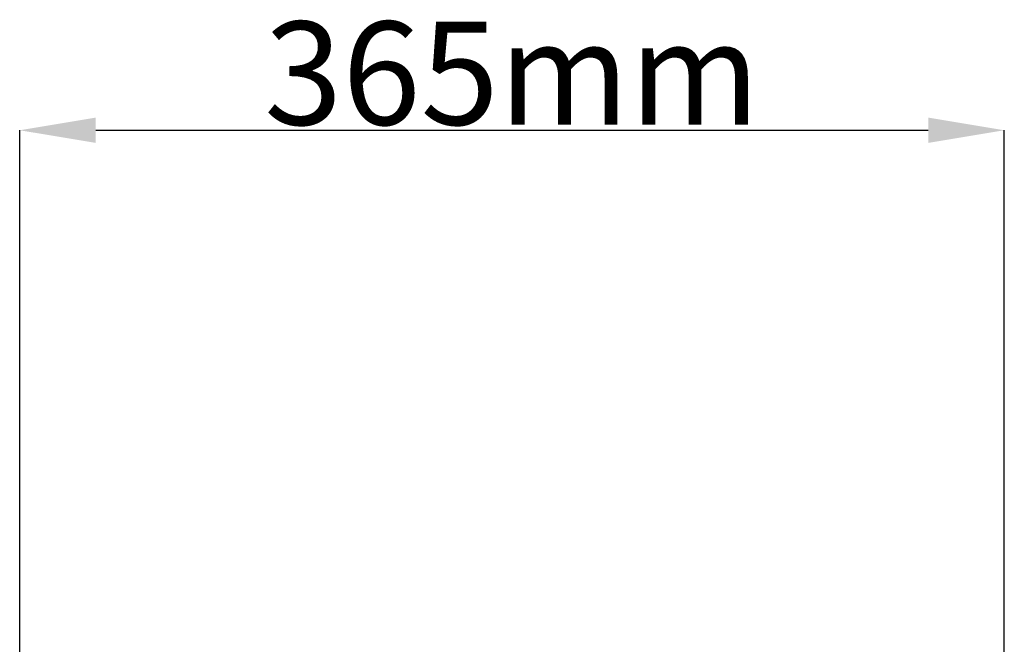
# Model space of a CAD drawing. Units: millimetres. Extents: x 95534 to 120748, y -7412 to 1675.
# Drawn here: x 100039 to 100401, y -1812 to -1582 of the extents above; entities that cross this region are included whole.
import ezdxf

# ---------------------------------------------------------------- set-up
doc = ezdxf.new("R2010")
doc.units = ezdxf.units.MM
doc.header["$LTSCALE"] = 2.5
doc.layers.get('Defpoints').update_dxf_attribs({"color": 10})
doc.layers.add('ACO 07', color=7, linetype='Continuous')
doc.layers.add('ACO 10', color=10, linetype='Continuous')
doc.styles.add('SLDTEXTSTYLE0', font='TXT', dxfattribs={"width": 0.605})
doc.dimstyles.new('SLDDIMSTYLE1', dxfattribs={"dimtxt": 8, "dimasz": 8, "dimexe": 0, "dimexo": 0.0625, "dimgap": 2, "dimtad": 2, "dimlfac": 5, "dimrnd": 1e-09, "dimzin": 12, "dimdsep": 46, "dimtxsty": 'SLDTEXTSTYLE0', "dimsah": 1, "dimcen": 0.09, "dimadec": 0, "dimazin": 3, "dimtfac": 1, "dimtmove": 0, "dimatfit": 0, "dimfxl": 0, "dimfrac": 2, "dimtolj": 1, "dimtzin": 12, "dimarcsym": 0})

# ---------------------------------------------------------------- blocks, each defined once
blk = doc.blocks.new('*D51')
at = {"layer": 'ACO 10', "color": 0, "linetype": 'Continuous', "lineweight": -2, "transparency": 16777216}
for p, q in [((-181.09, 484.64), (-181.09, 1163.18)), ((-153.09, 1163.18), (153.09, 1163.18)), ((181.09, 484.64), (181.09, 1163.18))]:
    blk.add_line(p, q, dxfattribs=at)
at = {"layer": 'ACO 10', "color": 0, "linetype": 'Continuous', "transparency": 16777216}
for points in [[(-153.09, 1167.85), (-153.09, 1158.52), (-181.09, 1163.18)], [(153.09, 1167.85), (153.09, 1158.52), (181.09, 1163.18)]]:
    blk.add_solid(points, dxfattribs=at)
at = {"layer": 'Defpoints', "color": 0, "linetype": 'Continuous', "transparency": 16777216}
for p in [(181.09, 1163.18), (-181.09, 484.58), (181.09, 484.58)]:
    blk.add_point(p, dxfattribs=at)
at = {"layer": 'ACO 10', "color": 0, "linetype": 'Continuous', "lineweight": 0, "transparency": 16777216, "insert": (0, 1203.18), "char_height": 38, "attachment_point": 2, "style": 'SLDTEXTSTYLE0'}
blk.add_mtext('\\A1;365mm', dxfattribs=at)
blk = doc.blocks.new('550sec1')
at = {"layer": 'ACO 10', "linetype": 'Continuous', "lineweight": 0}
dim = blk.add_linear_dim(base=(181.0945, 1163.1841), p1=(-181.0945, 484.5771), p2=(181.0945, 484.5771), text='365mm', dimstyle='SLDDIMSTYLE1', override={"dimtxt": 38, "dimasz": 28}, dxfattribs=at)
dim.commit()
dim.dimension.update_dxf_attribs({"geometry": '*D51', "text_midpoint": (0, 1163.1841), "dimtype": 128})

msp = doc.modelspace()

# ---------------------------------------------------------------- block references
at = {"layer": 'ACO 07'}
msp.add_blockref('550sec1', (100219.99, -2785.97), dxfattribs=at)

doc.saveas('drawing.dxf')
